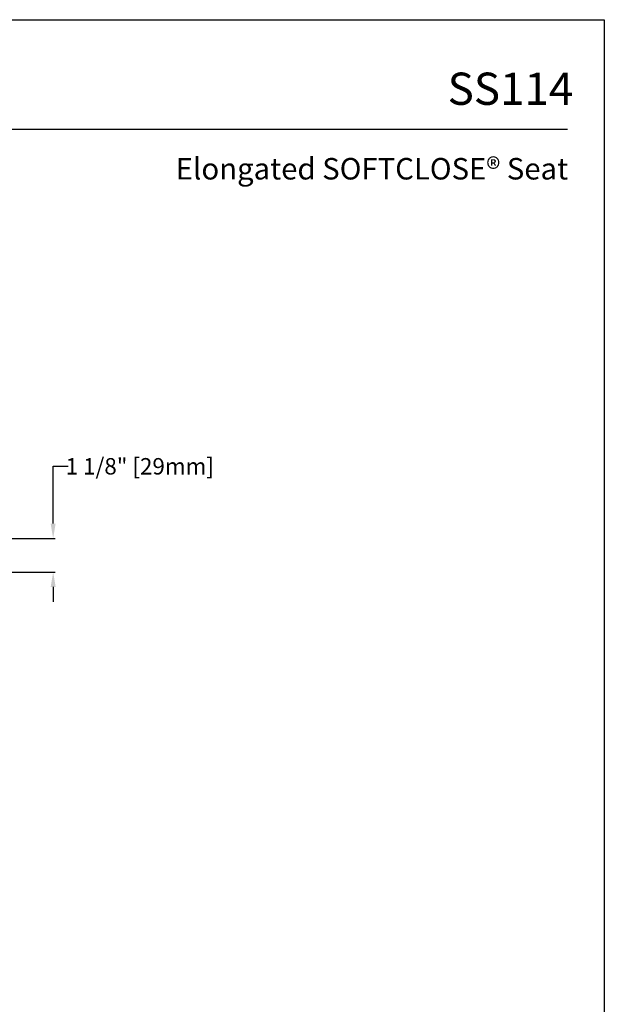
# Model space of a CAD drawing. Units: inches. Extents: x -29.3 to 21.7, y 4.4 to 70.4.
# Drawn here: x 2.1 to 21.7, y 37.4 to 70.4 of the extents above; entities that cross this region are included whole.
import ezdxf
from ezdxf.enums import TextEntityAlignment as Align

# ---------------------------------------------------------------- set-up
doc = ezdxf.new("R2010")
doc.units = ezdxf.units.IN
doc.header["$MEASUREMENT"] = 0
doc.layers.add('Template', color=7, linetype='Continuous')
doc.styles.get("Standard").update_dxf_attribs({"font": 'arial.ttf'})
doc.dimstyles.new('spec dim2', dxfattribs={"dimtxt": 1.8, "dimasz": 1.8, "dimexe": 0.0625, "dimexo": 0.0625, "dimgap": 0.09, "dimtad": 0, "dimtih": 1, "dimtoh": 1, "dimdec": 4, "dimzin": 0, "dimdsep": 46, "dimlunit": 5, "dimtxsty": 'Standard', "dimcen": 0.09, "dimclre": 256, "dimadec": 0, "dimazin": 0, "dimtfac": 1, "dimtdec": 4, "dimtofl": 0, "dimtmove": 0, "dimatfit": 3, "dimfxl": 1, "dimfrac": 2, "dimtolj": 1, "dimtzin": 0, "dimlwd": -1, "dimlwe": -1, "dimarcsym": 0})

# ---------------------------------------------------------------- blocks, each defined once
blk = doc.blocks.new('*D12')
at = {"color": 0, "transparency": 16777216}
for p, q in [((3.208, 53.538), (3.208, 55.458)), ((3.208, 55.458), (3.708, 55.458)), ((3.208, 51.415), (3.208, 50.915))]:
    blk.add_line(p, q, dxfattribs=at)
at = {"transparency": 16777216}
for p, q in [((1.198, 53.038), (3.271, 53.038)), ((-3.657, 51.915), (3.271, 51.915))]:
    blk.add_line(p, q, dxfattribs=at)
at = {"color": 0, "transparency": 16777216}
for points in [[(3.125, 53.538), (3.291, 53.538), (3.208, 53.038)], [(3.125, 51.415), (3.291, 51.415), (3.208, 51.915)]]:
    blk.add_solid(points, dxfattribs=at)
at = {"layer": 'Defpoints', "color": 0, "transparency": 16777216}
for p in [(1.136, 53.038), (3.208, 53.038), (-3.719, 51.915)]:
    blk.add_point(p, dxfattribs=at)
at = {"color": 0, "transparency": 16777216, "insert": (6.11, 55.458), "char_height": 0.55, "attachment_point": 5}
blk.add_mtext('\\A1;1 1/8" [29mm]', dxfattribs=at)

msp = doc.modelspace()

# ---------------------------------------------------------------- linework, layer by layer
at = {"layer": 'Template'}
for p, q in [((-29.33411, 70.42617), (21.66589, 70.42617)), ((21.66589, 70.42617), (21.66589, 4.42617)), ((-27.9661, 66.76203), (20.43124, 66.76203))]:
    msp.add_line(p, q, dxfattribs=at)

# ---------------------------------------------------------------- texts
for s, height, p in [('SS114', 1.08, (20.62799, 67.57242)), ('Elongated SOFTCLOSE® Seat', 0.72, (20.45393, 65.07051))]:
    msp.add_text(s, height=height, dxfattribs=at).set_placement(p, align=Align.RIGHT)

# ---------------------------------------------------------------- dimensions: what is measured, and where the dimension line sits
dim = msp.add_linear_dim(base=(3.20804, 53.03831), p1=(-3.7194, 51.91538), p2=(1.1359, 53.03831), angle=90, dimstyle='spec dim2', override={"dimtxt": 0.55, "dimasz": 0.5, "dimpost": '"'})
dim.commit()
dim.dimension.update_dxf_attribs({"geometry": '*D12', "text_midpoint": (6.10966, 55.45792), "dimtype": 160})

doc.saveas('drawing.dxf')
